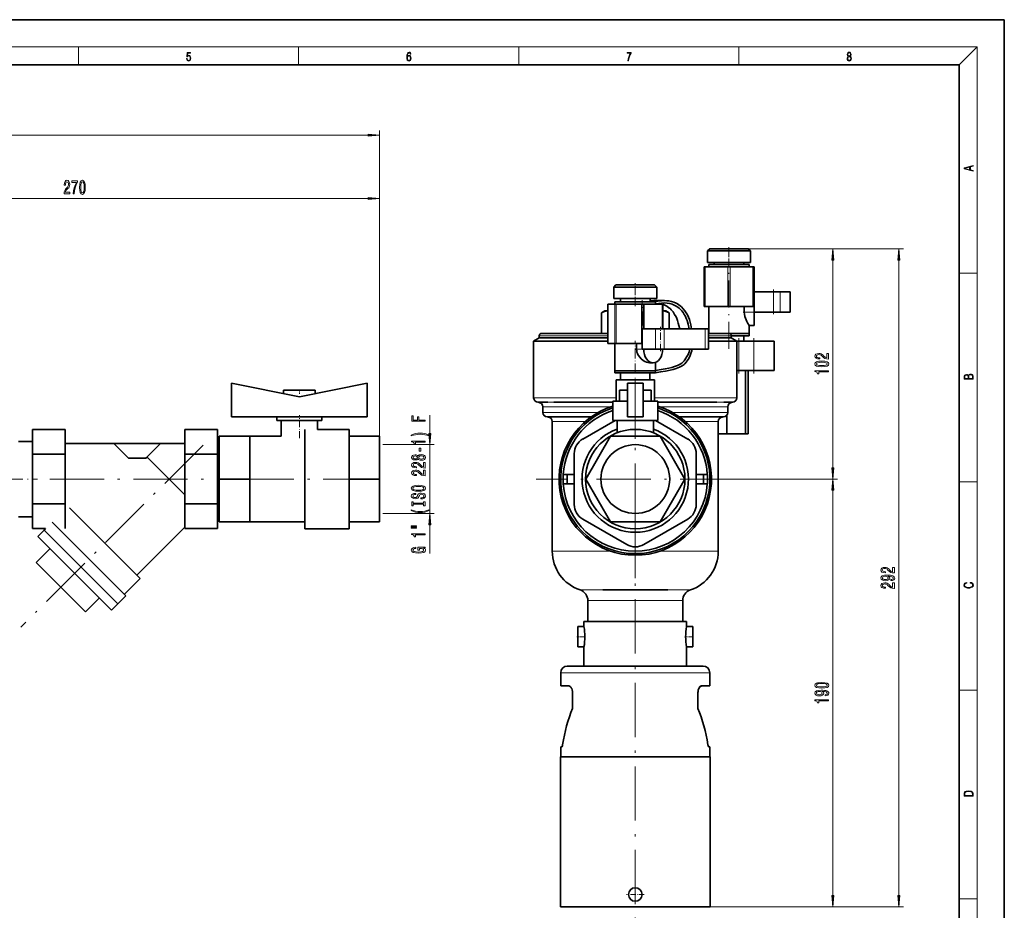
# Model space of a CAD drawing. Extents: x 0 to 420, y 0 to 297.
# Drawn here: x 202 to 420, y 100 to 297 of the extents above; entities that cross this region are included whole.
import ezdxf

# ---------------------------------------------------------------- set-up
doc = ezdxf.new("R2010")
doc.units = 0
doc.linetypes.add('DASHDOT', pattern=[18.5, 12, -3, 0.5, -3])

msp = doc.modelspace()

# ---------------------------------------------------------------- linework, layer by layer
at = {"color": 7, "lineweight": 35}
for p, q in [((210, 297), (0, 297)), ((420, 297), (210, 297)), ((420, 0), (420, 297)), ((410, 287), (20, 287)), ((410, 10), (410, 287)), ((354.77, 246.26), (354.29, 245.78)), ((359.04, 245.78), (354.29, 245.78)), ((354.29, 243.26), (354.29, 245.78)), ((354.77, 246.26), (359.04, 246.26)), ((359.04, 246.26), (363.31, 246.26)), ((363.79, 245.78), (359.04, 245.78)), ((363.31, 246.26), (363.79, 245.78)), ((363.79, 243.26), (363.79, 245.78)), ((353.54, 242.26), (353.54, 233.51)), ((353.54, 242.26), (353.79, 242.26)), ((353.79, 242.26), (358.8, 242.26)), ((354.29, 243.26), (359.04, 243.26)), ((354.54, 242.76), (354.54, 242.26)), ((354.54, 242.76), (363.54, 242.76)), ((363.54, 242.26), (354.54, 242.26)), ((355.76, 242.76), (355.76, 243.26)), ((358.8, 242.26), (359.28, 242.26)), ((359.04, 243.26), (363.79, 243.26)), ((359.28, 242.26), (364.29, 242.26)), ((362.31, 242.76), (362.31, 243.26)), ((363.54, 242.26), (363.54, 242.76)), ((364.29, 242.26), (364.53, 242.26)), ((364.53, 242.26), (364.64, 242.26)), ((364.53, 233.51), (364.53, 242.26)), ((364.64, 242.26), (364.64, 236.76)), ((334.02, 238.26), (333.54, 237.78)), ((334.02, 238.26), (333.54, 237.78)), ((338.29, 237.78), (333.54, 237.78)), ((333.54, 235.26), (333.54, 237.78)), ((334.02, 238.26), (338.29, 238.26)), ((338.29, 238.26), (342.56, 238.26)), ((343.04, 237.78), (338.29, 237.78)), ((342.56, 238.26), (343.04, 237.78)), ((342.56, 238.26), (343.04, 237.78)), ((343.04, 235.26), (343.04, 237.78)), ((343.04, 235.26), (343.04, 237.78)), ((364.64, 236.76), (364.64, 232.26)), ((364.64, 236.76), (368.91, 236.76)), ((368.91, 236.76), (370.38, 236.76)), ((370.38, 236.76), (372.53, 236.76)), ((372.53, 236.76), (372.56, 236.76)), ((372.56, 232.26), (372.56, 236.76)), ((332.21, 234.01), (332.23, 234.01)), ((332.21, 225.26), (332.21, 234.01)), ((332.23, 234.01), (333.73, 234.01)), ((333.54, 235.26), (338.29, 235.26)), ((333.73, 234.01), (334.07, 234.01)), ((333.79, 234.51), (341.47, 234.51)), ((333.79, 234.01), (333.79, 234.51)), ((341.47, 234.01), (333.79, 234.01)), ((334.07, 234.01), (339.65, 234.01)), ((335.01, 234.51), (335.01, 235.26)), ((338.29, 235.26), (343.04, 235.26)), ((339.65, 234.01), (340.07, 234.01)), ((340.07, 234.01), (340.15, 234.01)), ((340.07, 228.51), (340.07, 234.01)), ((340.15, 234.01), (340.15, 228.51)), ((340.15, 234.01), (344.35, 234.01)), ((341.47, 234.51), (342.79, 234.51)), ((342.79, 234.01), (341.47, 234.01)), ((341.56, 234.71), (341.56, 235.26)), ((341.56, 234.51), (341.56, 235.26)), ((344.79, 234.78), (342.67, 234.78)), ((342.79, 234.01), (342.79, 234.51)), ((342.79, 234.01), (342.79, 234.06)), ((344.35, 228.51), (344.35, 234.01)), ((344.36, 234.01), (344.37, 234.01)), ((344.37, 228.51), (344.37, 234.01)), ((353.79, 233.51), (353.54, 233.51)), ((358.8, 233.51), (353.79, 233.51)), ((354.54, 227.51), (354.54, 233.51)), ((359.28, 233.51), (358.8, 233.51)), ((364.29, 233.51), (359.28, 233.51)), ((362.41, 232.26), (362.41, 233.51)), ((364.53, 233.51), (364.29, 233.51)), ((331.54, 232.51), (330.79, 232.07)), ((330.81, 232.07), (330.79, 232.07)), ((330.79, 227.51), (330.79, 232.07)), ((330.81, 227.51), (330.81, 232.07)), ((332.21, 232.51), (331.54, 232.51)), ((345.04, 232.51), (344.37, 232.51)), ((345.04, 232.51), (345.79, 232.07)), ((345.77, 232.07), (345.77, 228.51)), ((345.79, 232.07), (345.77, 232.07)), ((345.79, 228.51), (345.79, 232.07)), ((368.91, 232.26), (364.64, 232.26)), ((364.64, 232.26), (364.64, 229.26)), ((370.38, 232.26), (368.91, 232.26)), ((372.53, 232.26), (370.38, 232.26)), ((372.56, 232.26), (372.53, 232.26)), ((363.54, 229.26), (364.64, 229.26)), ((363.54, 229.26), (363.54, 227.51)), ((317.04, 226.51), (317.04, 227.01)), ((317.54, 227.51), (318.94, 227.51)), ((320.32, 227.51), (318.94, 227.51)), ((320.32, 227.51), (327.91, 227.51)), ((327.91, 227.51), (320.32, 227.51)), ((332.21, 227.51), (327.91, 227.51)), ((339.78, 228.51), (339.78, 224.01)), ((339.78, 228.51), (342.8, 228.51)), ((342.8, 228.51), (344.69, 228.51)), ((344.69, 228.51), (353.8, 228.51)), ((353.8, 228.51), (354.47, 228.51)), ((354.47, 224.01), (354.47, 228.51)), ((356.26, 227.51), (354.47, 227.51)), ((354.47, 227.51), (356.26, 227.51)), ((354.54, 227.51), (358.97, 227.51)), ((358.97, 227.51), (354.54, 227.51)), ((357.54, 227.51), (356.26, 227.51)), ((357.54, 227.51), (359.04, 227.51)), ((359.04, 227.51), (363.54, 227.51)), ((363.54, 227.51), (359.04, 227.51)), ((359.54, 226.51), (359.54, 227.01)), ((363.54, 227.01), (359.54, 227.01)), ((362.29, 227.01), (362.29, 225.79)), ((363.54, 227.01), (363.54, 227.51)), ((317.04, 226.51), (315.79, 225.79)), ((332.21, 225.79), (315.79, 225.79)), ((315.79, 213.26), (315.79, 225.79)), ((317.04, 226.51), (332.21, 226.51)), ((332.21, 226.51), (317.04, 226.51)), ((332.23, 225.26), (332.21, 225.26)), ((333.73, 225.26), (332.23, 225.26)), ((334.07, 225.26), (333.73, 225.26)), ((333.79, 219.26), (333.79, 225.26)), ((339.65, 225.26), (334.07, 225.26)), ((338.57, 224.01), (338.57, 225.26)), ((339.78, 225.26), (339.65, 225.26)), ((354.47, 226.51), (359.54, 226.51)), ((359.54, 226.51), (354.47, 226.51)), ((360.79, 225.79), (354.47, 225.79)), ((359.54, 226.51), (360.79, 225.79)), ((360.79, 225.79), (361.19, 225.79)), ((360.79, 213.26), (360.79, 225.79)), ((361.19, 225.79), (364.54, 225.79)), ((364.54, 225.79), (369.04, 225.79)), ((369.04, 219.29), (369.04, 225.79)), ((342.8, 224.01), (339.78, 224.01)), ((344.69, 224.01), (342.8, 224.01)), ((353.8, 224.01), (344.69, 224.01)), ((354.47, 224.01), (353.8, 224.01)), ((341.47, 221.01), (342.25, 221.01)), ((342.79, 219.26), (342.79, 221.11)), ((333.79, 219.26), (341.47, 219.26)), ((333.79, 218.76), (333.79, 219.26)), ((341.47, 219.26), (333.79, 219.26)), ((341.47, 218.76), (333.79, 218.76)), ((335.04, 217.26), (335.04, 218.76)), ((341.47, 219.26), (342.79, 219.26)), ((342.79, 219.26), (341.47, 219.26)), ((342.79, 218.76), (341.47, 218.76)), ((341.54, 217.26), (341.54, 218.76)), ((342.79, 218.76), (342.79, 219.26)), ((361.19, 219.29), (360.79, 219.29)), ((364.54, 219.29), (361.19, 219.29)), ((362.71, 205.29), (362.71, 219.29)), ((363.29, 205.29), (363.29, 219.29)), ((369.04, 219.29), (364.54, 219.29)), ((263.91, 213.49), (248.91, 216.51)), ((248.91, 216.51), (248.91, 209.01)), ((278.91, 216.51), (263.91, 213.49)), ((278.91, 209.01), (278.91, 216.51)), ((334.04, 217.26), (338.29, 217.26)), ((334.04, 212.51), (334.04, 217.26)), ((336.54, 216.51), (340.04, 216.51)), ((336.54, 209.01), (336.54, 216.51)), ((336.54, 216.51), (340.04, 216.51)), ((338.29, 217.26), (342.54, 217.26)), ((340.04, 216.51), (340.04, 209.01)), ((342.54, 212.51), (342.54, 217.26)), ((260.41, 214.98), (260.41, 214.19)), ((260.41, 214.98), (267.41, 214.98)), ((267.41, 214.19), (267.41, 214.98)), ((334.79, 214.98), (336.54, 214.98)), ((334.79, 212.51), (334.79, 214.98)), ((340.04, 214.98), (341.79, 214.98)), ((341.79, 212.51), (341.79, 214.98)), ((318.91, 212.26), (316.79, 212.26)), ((316.79, 212.26), (316.85, 212.26)), ((316.85, 212.26), (318.91, 212.26)), ((320.22, 212.26), (328, 212.26)), ((333.29, 212.26), (328, 212.26)), ((332.59, 212.26), (333.29, 212.26)), ((336.54, 212.51), (333.29, 212.51)), ((333.29, 208.26), (333.29, 212.51)), ((343.29, 212.51), (340.04, 212.51)), ((343.29, 208.26), (343.29, 212.51)), ((348.58, 212.26), (343.29, 212.26)), ((343.29, 212.26), (344.02, 212.26)), ((348.58, 212.26), (356.36, 212.26)), ((359.79, 212.26), (357.91, 212.26)), ((357.91, 212.26), (359.73, 212.26)), ((359.73, 212.26), (359.79, 212.26)), ((317.79, 210.01), (317.79, 211.26)), ((358.55, 205.29), (358.55, 209.36)), ((358.79, 210.01), (358.79, 211.26)), ((248.91, 209.01), (278.91, 209.01)), ((258.91, 209.01), (258.91, 208.26)), ((268.91, 208.26), (258.91, 208.26)), ((259.91, 208.26), (259.91, 204.76)), ((267.91, 206.26), (267.91, 208.26)), ((268.91, 208.26), (268.91, 209.01)), ((318.79, 209.01), (328.51, 209.01)), ((319.91, 179.26), (319.91, 208.01)), ((333.81, 208.26), (326.66, 204.13)), ((338.29, 208.26), (333.29, 208.26)), ((334.29, 205.5), (334.29, 208.26)), ((340.04, 209.01), (336.54, 209.01)), ((343.29, 208.26), (338.29, 208.26)), ((342.29, 205.5), (342.29, 208.26)), ((349.91, 204.13), (342.77, 208.26)), ((348.07, 209.01), (357.79, 209.01)), ((356.66, 179.26), (356.66, 208.01)), ((212.04, 206.23), (204.79, 206.23)), ((204.79, 200.74), (204.79, 206.23)), ((212.04, 206.23), (212.04, 200.74)), ((245.79, 206.23), (238.54, 206.23)), ((238.54, 200.74), (238.54, 206.23)), ((245.79, 206.23), (245.79, 200.74)), ((265.14, 184.26), (265.14, 206.26)), ((274.91, 206.26), (267.91, 206.26)), ((274.91, 184.26), (274.91, 206.26)), ((358.55, 205.29), (356.66, 205.29)), ((362.71, 205.29), (358.55, 205.29)), ((363.29, 205.29), (362.71, 205.29)), ((204.79, 203.61), (201.71, 203.61)), ((238.54, 203.13), (212.04, 203.13)), ((222.81, 203.13), (212.04, 203.13)), ((226.06, 199.88), (222.81, 203.13)), ((233.19, 203.13), (229.94, 199.88)), ((238.54, 203.13), (233.19, 203.13)), ((245.79, 187.38), (245.79, 203.13)), ((245.79, 202.88), (245.79, 187.63)), ((252.91, 204.76), (246.16, 204.76)), ((246.16, 195.26), (246.16, 204.76)), ((252.91, 204.76), (252.91, 195.26)), ((259.91, 204.76), (252.91, 204.76)), ((252.91, 185.76), (252.91, 204.76)), ((281.66, 204.76), (274.91, 204.76)), ((274.91, 195.26), (274.91, 204.76)), ((281.66, 204.76), (281.66, 195.26)), ((332.8, 204.76), (327.32, 195.26)), ((343.77, 204.76), (332.8, 204.76)), ((349.26, 195.26), (343.77, 204.76)), ((212.04, 200.74), (204.79, 200.74)), ((204.79, 189.77), (204.79, 200.74)), ((212.04, 200.74), (212.04, 189.77)), ((245.79, 200.74), (238.54, 200.74)), ((238.54, 189.77), (238.54, 200.74)), ((245.79, 200.74), (245.79, 189.77)), ((324.79, 200.89), (324.79, 189.63)), ((351.79, 189.63), (351.79, 200.89)), ((226.06, 199.88), (225.79, 200.15)), ((229.94, 199.88), (226.06, 199.88)), ((229.94, 199.88), (226.06, 199.88)), ((230.18, 200.12), (229.94, 199.88)), ((238.54, 191.76), (230.18, 200.12)), ((322.31, 196.28), (322.31, 194.23)), ((322.31, 196.28), (323.21, 196.28)), ((323.21, 196.28), (323.21, 194.23)), ((323.21, 196.28), (324.79, 196.28)), ((351.79, 196.28), (353.36, 196.28)), ((353.36, 196.28), (354.26, 196.28)), ((353.36, 194.23), (353.36, 196.28)), ((354.26, 196.28), (354.26, 194.23)), ((252.91, 195.26), (246.16, 195.26)), ((246.16, 185.76), (246.16, 195.26)), ((252.91, 195.26), (252.91, 185.76)), ((281.66, 195.26), (274.91, 195.26)), ((274.91, 185.76), (274.91, 195.26)), ((281.66, 195.26), (281.66, 185.76)), ((323.21, 194.23), (322.31, 194.23)), ((324.79, 194.23), (323.21, 194.23)), ((327.32, 195.26), (332.8, 185.76)), ((343.77, 185.76), (349.26, 195.26)), ((353.36, 194.23), (351.79, 194.23)), ((354.26, 194.23), (353.36, 194.23)), ((212.04, 189.77), (204.79, 189.77)), ((204.79, 184.29), (204.79, 189.77)), ((212.04, 189.77), (212.04, 184.29)), ((245.79, 189.77), (238.54, 189.77)), ((238.54, 184.29), (238.54, 189.77)), ((245.79, 189.77), (245.79, 184.29)), ((228.67, 173.27), (213.05, 188.89)), ((201.71, 186.91), (204.79, 186.91)), ((225.49, 169.38), (209.16, 185.71)), ((252.91, 185.76), (246.16, 185.76)), ((252.91, 185.76), (265.14, 185.76)), ((281.66, 185.76), (274.91, 185.76)), ((326.66, 186.38), (336.41, 180.75)), ((332.8, 185.76), (343.77, 185.76)), ((340.16, 180.75), (349.91, 186.38)), ((204.79, 184.29), (207.73, 184.29)), ((207.39, 183.94), (205.98, 182.53)), ((207.73, 184.29), (207.39, 183.94)), ((207.39, 183.94), (223.72, 167.61)), ((207.39, 183.94), (223.72, 167.61)), ((227.93, 174.01), (238.54, 184.61)), ((238.54, 184.29), (245.79, 184.29)), ((265.14, 184.26), (274.91, 184.26)), ((222.31, 166.19), (205.98, 182.53)), ((208.66, 179.84), (205.62, 176.8)), ((216.58, 165.84), (205.62, 176.8)), ((225.14, 169.73), (228.67, 173.27)), ((216.58, 165.84), (219.62, 168.88)), ((223.72, 167.61), (225.49, 169.38)), ((327.79, 163.71), (327.79, 168.34)), ((348.79, 163.71), (348.79, 168.34)), ((222.31, 166.19), (223.72, 167.61)), ((349.66, 163.71), (326.91, 163.71)), ((326.91, 163.71), (326.91, 162.58)), ((338.29, 163.71), (327.79, 163.71)), ((348.79, 163.71), (338.29, 163.71)), ((349.66, 162.58), (349.66, 163.71)), ((325.54, 160.33), (325.54, 162.58)), ((325.54, 162.58), (326.91, 162.58)), ((349.66, 162.58), (351.04, 162.58)), ((351.04, 162.58), (351.04, 160.33)), ((325.54, 158.08), (325.54, 160.33)), ((351.04, 160.33), (351.04, 158.08)), ((325.54, 158.08), (326.91, 158.08)), ((326.91, 158.08), (326.91, 153.86)), ((349.66, 153.86), (349.66, 158.08)), ((349.66, 158.08), (351.04, 158.08)), ((326.15, 153.86), (323.24, 153.86)), ((323.28, 153.86), (323.24, 153.86)), ((323.29, 153.86), (323.28, 153.86)), ((326.15, 153.86), (326.91, 153.86)), ((333.68, 153.86), (326.15, 153.86)), ((333.68, 153.86), (337.27, 153.86)), ((339.31, 153.86), (337.27, 153.86)), ((339.31, 153.86), (342.91, 153.86)), ((350.43, 153.86), (342.91, 153.86)), ((349.66, 153.86), (350.43, 153.86)), ((350.43, 153.86), (353.35, 153.86)), ((321.79, 152.36), (321.79, 149.46)), ((354.79, 149.46), (354.79, 152.36)), ((321.79, 149.46), (323.55, 149.46)), ((353.02, 149.46), (354.79, 149.46)), ((324.41, 147.96), (324.41, 144.46)), ((352.17, 144.46), (352.17, 147.96)), ((352.17, 147.96), (352.17, 144.46)), ((322.04, 135.96), (321.79, 135.96)), ((321.79, 135.96), (321.79, 133.76)), ((354.79, 135.96), (354.54, 135.96)), ((354.79, 133.76), (354.79, 135.96)), ((338.29, 133.71), (321.74, 133.71)), ((321.74, 133.71), (321.74, 100.51)), ((321.79, 133.76), (354.79, 133.76)), ((322.54, 133.76), (322.54, 133.71)), ((354.84, 133.71), (338.29, 133.71)), ((354.04, 133.71), (354.04, 133.76)), ((354.84, 133.71), (354.84, 100.51)), ((321.74, 100.51), (338.29, 100.51)), ((338.29, 100.51), (354.84, 100.51))]:
    msp.add_line(p, q, dxfattribs=at)
at = {"color": 7, "lineweight": 13}
for p, q in [((16, 291), (414, 291)), ((215, 287), (215, 291)), ((263.75, 287), (263.75, 291)), ((312.5, 287), (312.5, 291)), ((361.25, 287), (361.25, 291)), ((410, 287), (414, 291)), ((414, 6), (414, 291)), ((46.65, 271.44), (279.17, 271.44)), ((281.66, 204.76), (281.66, 272.44)), ((149.15, 257.41), (279.17, 257.41)), ((281.66, 204.76), (281.66, 258.41)), ((363.31, 246.26), (383.05, 246.26)), ((363.31, 246.26), (397.65, 246.26)), ((353.79, 233.51), (353.79, 242.26)), ((358.8, 233.51), (358.8, 242.26)), ((359.28, 233.51), (359.28, 242.26)), ((364.29, 233.51), (364.29, 242.26)), ((382.05, 197.75), (382.05, 243.77)), ((396.65, 103), (396.65, 243.77)), ((410, 240.83), (414, 240.83)), ((368.91, 232.26), (368.91, 236.76)), ((370.38, 232.26), (370.38, 236.76)), ((372.53, 232.26), (372.53, 236.76)), ((332.23, 225.26), (332.23, 234.01)), ((333.73, 225.26), (333.73, 234.01)), ((334.07, 225.26), (334.07, 234.01)), ((339.65, 225.26), (339.65, 234.01)), ((362.41, 232.26), (364.64, 232.26)), ((332.21, 227.01), (317.04, 227.01)), ((342.8, 224.01), (342.8, 228.51)), ((344.69, 224.01), (344.69, 228.51)), ((353.8, 224.01), (353.8, 228.51)), ((359.54, 227.01), (354.47, 227.01)), ((361.19, 219.29), (361.19, 225.79)), ((364.54, 219.29), (364.54, 225.79)), ((338.57, 224.01), (340.15, 224.01)), ((334.04, 213.26), (315.79, 213.26)), ((320.22, 212.26), (318.91, 212.26)), ((360.79, 213.26), (342.54, 213.26)), ((357.91, 212.26), (356.36, 212.26)), ((292.78, 205.37), (292.78, 209.4)), ((332.93, 211.26), (317.79, 211.26)), ((330.09, 210.01), (317.79, 210.01)), ((358.79, 211.26), (343.65, 211.26)), ((358.79, 210.01), (346.49, 210.01)), ((327.24, 208.01), (319.91, 208.01)), ((356.66, 208.01), (349.34, 208.01)), ((282.43, 202.88), (293.78, 202.88)), ((292.78, 187.63), (292.78, 202.88)), ((360.23, 195.26), (383.05, 195.26)), ((360.23, 195.26), (383.05, 195.26)), ((410, 194.67), (414, 194.67)), ((382.05, 103), (382.05, 192.77)), ((282.43, 187.63), (293.78, 187.63)), ((292.78, 178.74), (292.78, 185.14)), ((332.93, 179.26), (319.91, 179.26)), ((356.66, 179.26), (343.65, 179.26)), ((350.5, 170.72), (345.47, 170.72)), ((338.29, 168.34), (327.79, 168.34)), ((348.79, 168.34), (338.29, 168.34)), ((354.79, 152.36), (321.79, 152.36)), ((410, 148.5), (414, 148.5)), ((354.84, 100.51), (383.05, 100.51)), ((354.84, 100.51), (397.65, 100.51)), ((410, 102.33), (414, 102.33))]:
    msp.add_line(p, q, dxfattribs=at)
at = {"color": 7, "linetype": 'DASHDOT', "lineweight": 13, "ltscale": 0.105}
msp.add_line((359.04, 242.41), (359.04, 246.61), dxfattribs=at)
at = {"color": 7, "linetype": 'DASHDOT', "lineweight": 13, "ltscale": 0.494151}
msp.add_line((359.04, 224.14), (359.04, 243.9), dxfattribs=at)
at = {"color": 7, "linetype": 'DASHDOT', "lineweight": 13, "ltscale": 0.127499}
msp.add_line((338.29, 233.58), (338.29, 238.68), dxfattribs=at)
at = {"color": 7, "linetype": 'DASHDOT', "lineweight": 13, "ltscale": 0.135}
for p, q in [((368.91, 231.81), (368.91, 237.21)), ((343.86, 223.56), (343.86, 228.96))]:
    msp.add_line(p, q, dxfattribs=at)
at = {"color": 7, "linetype": 'DASHDOT', "lineweight": 13, "ltscale": 0.2625}
msp.add_line((339.78, 224.38), (339.78, 234.88), dxfattribs=at)
at = {"color": 7, "linetype": 'DASHDOT', "lineweight": 13, "ltscale": 0.067838}
msp.add_line((362.16, 232.26), (364.87, 232.26), dxfattribs=at)
at = {"color": 7, "linetype": 'DASHDOT', "lineweight": 13, "ltscale": 0.18}
msp.add_line((338.29, 218.66), (338.29, 225.86), dxfattribs=at)
at = {"color": 7, "linetype": 'DASHDOT', "lineweight": 13, "ltscale": 0.195007}
msp.add_line((361.19, 226.44), (361.19, 218.63), dxfattribs=at)
at = {"color": 7, "linetype": 'DASHDOT', "lineweight": 13, "ltscale": 0.195}
msp.add_line((364.54, 218.64), (364.54, 226.44), dxfattribs=at)
at = {"color": 7, "linetype": 'DASHDOT', "lineweight": 13, "ltscale": 0.397591}
msp.add_line((338.29, 204.18), (338.29, 220.08), dxfattribs=at)
at = {"color": 7, "linetype": 'DASHDOT', "lineweight": 13}
for p, q in [((338.29, 217.19), (338.29, 173.32)), ((242.58, 202.8), (202.26, 162.48)), ((208.66, 195.26), (249.16, 195.26)), ((250.71, 195.26), (277.11, 195.26)), ((360.23, 195.26), (316.35, 195.26)), ((338.29, 187.13), (338.29, 92.63))]:
    msp.add_line(p, q, dxfattribs=at)
at = {"color": 7, "linetype": 'DASHDOT', "lineweight": 13, "ltscale": 0.023588}
msp.add_line((263.91, 214.11), (263.91, 215.06), dxfattribs=at)
at = {"color": 7, "linetype": 'DASHDOT', "lineweight": 13, "ltscale": 0.1275}
msp.add_line((263.91, 204.33), (263.91, 209.43), dxfattribs=at)
at = {"color": 7, "linetype": 'DASHDOT', "lineweight": 13, "ltscale": 0.345367}
msp.add_line((192.12, 195.26), (205.94, 195.26), dxfattribs=at)
at = {"color": 7, "linetype": 'DASHDOT', "lineweight": 13, "ltscale": 0.048005}
for p, q in [((325.38, 160.33), (327.3, 160.33)), ((349.28, 160.33), (351.2, 160.33))]:
    msp.add_line(p, q, dxfattribs=at)
at = {"color": 7, "linetype": 'DASHDOT', "lineweight": 13, "ltscale": 0.0975}
msp.add_line((338.29, 105.21), (338.29, 101.31), dxfattribs=at)
at = {"color": 7, "linetype": 'DASHDOT', "lineweight": 13, "ltscale": 0.097501}
msp.add_line((340.24, 103.26), (336.34, 103.26), dxfattribs=at)
at = {"color": 7, "lineweight": 13}
for points in [[(238.93, 288.38), (238.97, 288.14), (239.07, 287.97), (239.21, 287.86), (239.4, 287.82), (239.59, 287.87), (239.74, 287.99), (239.84, 288.19), (239.87, 288.47), (239.84, 288.73), (239.74, 288.93), (239.6, 289.06), (239.41, 289.11), (239.24, 289.08), (239.12, 288.98), (239.19, 289.62), (239.8, 289.62), (239.8, 289.76), (239.09, 289.76), (238.98, 288.77), (239.09, 288.77), (239.21, 288.91), (239.39, 288.96), (239.53, 288.93), (239.64, 288.83), (239.7, 288.67), (239.73, 288.46), (239.7, 288.25), (239.64, 288.1), (239.53, 288), (239.4, 287.97), (239.26, 287.99), (239.16, 288.08), (239.09, 288.21), (239.07, 288.38)], [(287.83, 288.81), (287.86, 289.18), (287.93, 289.45), (288.05, 289.62), (288.21, 289.67), (288.32, 289.65), (288.4, 289.58), (288.46, 289.47), (288.49, 289.33), (288.62, 289.33), (288.58, 289.53), (288.5, 289.69), (288.37, 289.79), (288.22, 289.82), (287.99, 289.75), (287.9, 289.66), (287.82, 289.54), (287.72, 289.2), (287.69, 288.98), (287.69, 288.73), (287.72, 288.33), (287.81, 288.05), (287.97, 287.87), (288.19, 287.82), (288.37, 287.87), (288.51, 287.99), (288.6, 288.19), (288.64, 288.46), (288.61, 288.73), (288.52, 288.93), (288.38, 289.06), (288.2, 289.1), (288.08, 289.08), (287.97, 289.03), (287.89, 288.93)], [(287.86, 288.48), (287.88, 288.67), (287.95, 288.82), (288.05, 288.92), (288.18, 288.96), (288.31, 288.92), (288.41, 288.82), (288.47, 288.66), (288.5, 288.45), (288.47, 288.24), (288.41, 288.09), (288.31, 288), (288.18, 287.97), (288.04, 288), (287.94, 288.1), (287.88, 288.26)], [(336.67, 287.87), (336.81, 287.87), (336.89, 288.35), (337.01, 288.79), (337.17, 289.2), (337.38, 289.59), (337.38, 289.76), (336.48, 289.76), (336.48, 289.6), (337.24, 289.6), (337.03, 289.21), (336.87, 288.79), (336.74, 288.35)], [(385.44, 288.9), (385.33, 288.82), (385.25, 288.71), (385.2, 288.57), (385.19, 288.41), (385.22, 288.16), (385.31, 287.98), (385.46, 287.86), (385.66, 287.82), (385.85, 287.86), (386, 287.98), (386.1, 288.16), (386.13, 288.41), (386.11, 288.57), (386.06, 288.71), (385.98, 288.82), (385.88, 288.9), (386.02, 289.08), (386.07, 289.32), (386.05, 289.52), (385.96, 289.68), (385.83, 289.78), (385.66, 289.82), (385.48, 289.78), (385.35, 289.68), (385.27, 289.52), (385.24, 289.32), (385.29, 289.08)], [(385.33, 288.4), (385.35, 288.58), (385.41, 288.71), (385.52, 288.79), (385.66, 288.82), (385.8, 288.79), (385.9, 288.71), (385.96, 288.58), (385.99, 288.41), (385.96, 288.23), (385.9, 288.09), (385.79, 288), (385.66, 287.97), (385.52, 288), (385.42, 288.09), (385.35, 288.23)], [(385.38, 289.31), (385.4, 289.46), (385.45, 289.57), (385.54, 289.64), (385.66, 289.67), (385.77, 289.64), (385.86, 289.57), (385.91, 289.46), (385.93, 289.31), (385.91, 289.17), (385.86, 289.06), (385.77, 288.99), (385.66, 288.97), (385.54, 288.99), (385.45, 289.06), (385.4, 289.17)], [(279.17, 271.22), (281.66, 271.44), (279.17, 271.66)], [(413.09, 263.42), (413.09, 263.57), (412.48, 263.74), (412.48, 264.41), (413.09, 264.58), (413.09, 264.73), (411.09, 264.16), (411.09, 263.99)], [(412.32, 263.78), (411.29, 264.07), (412.32, 264.37)], [(211.82, 258.41), (213.06, 258.41), (213.06, 258.78), (212.08, 258.78), (212.13, 258.98), (212.23, 259.15), (212.51, 259.46), (212.67, 259.59), (212.84, 259.77), (212.96, 259.99), (213.03, 260.24), (213.06, 260.53), (213.01, 260.9), (212.89, 261.18), (212.7, 261.36), (212.46, 261.43), (212.21, 261.35), (212.02, 261.15), (211.9, 260.83), (211.86, 260.4), (211.86, 260.34), (212.1, 260.34), (212.1, 260.37), (212.12, 260.67), (212.19, 260.88), (212.3, 261.02), (212.45, 261.07), (212.6, 261.03), (212.71, 260.92), (212.78, 260.75), (212.81, 260.54), (212.79, 260.34), (212.74, 260.17), (212.66, 260.02), (212.54, 259.89), (212.39, 259.76), (212.14, 259.49), (211.96, 259.2), (211.85, 258.86), (211.82, 258.42)], [(213.8, 258.41), (214.06, 258.41), (214.15, 259.12), (214.3, 259.79), (214.51, 260.4), (214.79, 260.98), (214.79, 261.34), (213.56, 261.34), (213.56, 260.95), (214.54, 260.95), (214.26, 260.36), (214.04, 259.76), (213.89, 259.11)], [(215.25, 259.87), (215.29, 259.19), (215.41, 258.71), (215.6, 258.42), (215.87, 258.32), (216.14, 258.42), (216.34, 258.71), (216.46, 259.19), (216.5, 259.87), (216.46, 260.55), (216.41, 260.81), (216.34, 261.03), (216.14, 261.33), (215.87, 261.43), (215.6, 261.33), (215.41, 261.03), (215.29, 260.55)], [(215.5, 259.87), (215.52, 260.39), (215.58, 260.77), (215.7, 260.99), (215.87, 261.07), (216.05, 260.99), (216.16, 260.77), (216.23, 260.39), (216.25, 259.87), (216.23, 259.34), (216.16, 258.97), (216.05, 258.75), (215.87, 258.67), (215.7, 258.75), (215.58, 258.97), (215.52, 259.34)], [(279.17, 257.19), (281.66, 257.41), (279.17, 257.62)], [(382.27, 243.77), (382.05, 246.26), (381.84, 243.77)], [(396.87, 243.77), (396.65, 246.26), (396.44, 243.77)], [(381.05, 221.84), (381.05, 223.07), (380.68, 223.07), (380.68, 222.09), (380.48, 222.15), (380.31, 222.24), (380, 222.53), (379.87, 222.68), (379.69, 222.85), (379.47, 222.98), (379.22, 223.05), (378.93, 223.07), (378.56, 223.03), (378.28, 222.91), (378.1, 222.72), (378.03, 222.48), (378.11, 222.23), (378.31, 222.04), (378.63, 221.92), (379.06, 221.88), (379.12, 221.88), (379.12, 222.11), (379.09, 222.11), (378.79, 222.14), (378.58, 222.21), (378.44, 222.32), (378.39, 222.47), (378.43, 222.62), (378.54, 222.73), (378.71, 222.8), (378.92, 222.83), (379.12, 222.81), (379.29, 222.76), (379.44, 222.68), (379.57, 222.56), (379.71, 222.41), (379.97, 222.15), (380.26, 221.98), (380.6, 221.87), (381.04, 221.84)], [(379.59, 220.13), (380.27, 220.17), (380.75, 220.29), (381.05, 220.49), (381.14, 220.76), (381.05, 221.02), (380.75, 221.22), (380.27, 221.34), (379.59, 221.38), (378.91, 221.34), (378.65, 221.29), (378.43, 221.22), (378.13, 221.02), (378.03, 220.76), (378.13, 220.49), (378.43, 220.29), (378.91, 220.17)], [(379.59, 220.38), (379.07, 220.4), (378.69, 220.47), (378.47, 220.58), (378.39, 220.76), (378.47, 220.93), (378.69, 221.04), (379.07, 221.11), (379.59, 221.13), (380.12, 221.11), (380.49, 221.04), (380.71, 220.93), (380.79, 220.76), (380.71, 220.58), (380.49, 220.47), (380.12, 220.4)], [(381.05, 219), (381.05, 219.23), (378.03, 219.23), (378.03, 219.06), (378.3, 219.01), (378.47, 218.92), (378.58, 218.78), (378.61, 218.58), (378.92, 218.58), (378.92, 219)], [(413.09, 217.41), (413.09, 217.82), (413.09, 218.09), (413.05, 218.26), (412.97, 218.35), (412.86, 218.43), (412.72, 218.47), (412.55, 218.49), (412.37, 218.47), (412.21, 218.41), (412.1, 218.32), (412.04, 218.2), (411.97, 218.29), (411.87, 218.36), (411.75, 218.41), (411.6, 218.42), (411.35, 218.37), (411.17, 218.24), (411.11, 218.09), (411.09, 217.9), (411.09, 217.41)], [(411.26, 217.88), (411.27, 218.06), (411.33, 218.18), (411.44, 218.26), (411.62, 218.28), (411.8, 218.25), (411.9, 218.18), (411.96, 218.05), (411.97, 217.87), (411.97, 217.55), (411.26, 217.55)], [(412.93, 217.55), (412.14, 217.55), (412.14, 217.96), (412.17, 218.13), (412.24, 218.25), (412.37, 218.32), (412.54, 218.35), (412.73, 218.32), (412.85, 218.25), (412.91, 218.13), (412.93, 217.95)], [(291.78, 208.08), (291.78, 208.32), (290.4, 208.32), (290.4, 209.08), (290.04, 209.08), (290.04, 208.32), (289.14, 208.32), (289.14, 209.26), (288.78, 209.26), (288.78, 208.08)], [(292.61, 205), (292.14, 205.19), (291.66, 205.32), (291.18, 205.4), (290.66, 205.43), (290.14, 205.4), (289.65, 205.32), (289.18, 205.19), (288.7, 205), (288.7, 204.84), (289.16, 204.99), (289.65, 205.09), (290.15, 205.15), (290.66, 205.18), (291.17, 205.15), (291.67, 205.09), (292.15, 204.98), (292.61, 204.84)], [(292.56, 205.37), (292.78, 202.88), (292.99, 205.37)], [(291.78, 203.43), (291.78, 203.67), (288.76, 203.67), (288.76, 203.49), (289.02, 203.45), (289.2, 203.35), (289.3, 203.21), (289.33, 203.01), (289.64, 203.01), (289.64, 203.43)], [(290.16, 199.74), (290.28, 199.6), (290.45, 199.51), (290.66, 199.46), (290.92, 199.44), (291.3, 199.48), (291.6, 199.6), (291.79, 199.79), (291.86, 200.06), (291.79, 200.32), (291.6, 200.51), (291.3, 200.63), (290.92, 200.68), (290.66, 200.66), (290.45, 200.6), (290.28, 200.51), (290.16, 200.38), (290.06, 200.48), (289.91, 200.56), (289.74, 200.6), (289.53, 200.62), (289.22, 200.57), (288.98, 200.46), (288.82, 200.29), (288.76, 200.06), (288.82, 199.82), (288.98, 199.65), (289.22, 199.54), (289.53, 199.5), (289.74, 199.51), (289.91, 199.55)], [(290.79, 201.46), (290.79, 202.08), (290.45, 202.08), (290.45, 201.46)], [(291.78, 197.71), (291.78, 198.95), (291.4, 198.95), (291.4, 197.97), (291.2, 198.03), (291.03, 198.12), (290.73, 198.41), (290.6, 198.56), (290.41, 198.73), (290.19, 198.85), (289.94, 198.92), (289.65, 198.95), (289.29, 198.91), (289, 198.78), (288.82, 198.6), (288.76, 198.36), (288.83, 198.11), (289.03, 197.92), (289.36, 197.8), (289.78, 197.75), (289.84, 197.75), (289.84, 197.99), (289.81, 197.99), (289.52, 198.01), (289.3, 198.08), (289.16, 198.2), (289.11, 198.34), (289.16, 198.49), (289.27, 198.61), (289.43, 198.68), (289.65, 198.7), (289.84, 198.69), (290.01, 198.64), (290.16, 198.55), (290.29, 198.44), (290.43, 198.29), (290.7, 198.03), (290.98, 197.85), (291.33, 197.75), (291.76, 197.71)], [(289.56, 199.74), (289.37, 199.76), (289.23, 199.83), (289.14, 199.93), (289.1, 200.06), (289.14, 200.19), (289.23, 200.29), (289.37, 200.35), (289.56, 200.37), (289.76, 200.35), (289.91, 200.29), (290.01, 200.19), (290.04, 200.06), (290, 199.93), (289.91, 199.83), (289.76, 199.76)], [(290.91, 199.69), (290.68, 199.71), (290.51, 199.79), (290.39, 199.9), (290.35, 200.06), (290.39, 200.21), (290.51, 200.33), (290.68, 200.4), (290.91, 200.43), (291.15, 200.4), (291.34, 200.33), (291.46, 200.21), (291.5, 200.06), (291.46, 199.9), (291.34, 199.79), (291.15, 199.71)], [(291.78, 196), (291.78, 197.24), (291.4, 197.24), (291.4, 196.26), (291.2, 196.32), (291.03, 196.41), (290.73, 196.7), (290.6, 196.85), (290.41, 197.02), (290.19, 197.14), (289.94, 197.21), (289.65, 197.24), (289.29, 197.19), (289, 197.07), (288.82, 196.89), (288.76, 196.65), (288.83, 196.4), (289.03, 196.21), (289.36, 196.08), (289.78, 196.04), (289.84, 196.04), (289.84, 196.28), (289.81, 196.28), (289.52, 196.3), (289.3, 196.37), (289.16, 196.48), (289.11, 196.63), (289.16, 196.78), (289.27, 196.89), (289.43, 196.97), (289.65, 196.99), (289.84, 196.97), (290.01, 196.93), (290.16, 196.84), (290.29, 196.73), (290.43, 196.58), (290.7, 196.32), (290.98, 196.14), (291.33, 196.04), (291.76, 196)], [(381.84, 197.75), (382.05, 195.26), (382.27, 197.75)], [(382.27, 192.77), (382.05, 195.26), (381.84, 192.77)], [(290.28, 192.55), (290.95, 192.59), (291.45, 192.73), (291.76, 192.94), (291.86, 193.21), (291.76, 193.48), (291.45, 193.7), (290.95, 193.83), (290.28, 193.88), (289.61, 193.83), (289.33, 193.77), (289.11, 193.7), (288.8, 193.48), (288.72, 193.35), (288.69, 193.21), (288.8, 192.93), (289.11, 192.72), (289.6, 192.59)], [(290.79, 191.09), (290.79, 190.85), (291.24, 190.91), (291.58, 191.04), (291.79, 191.24), (291.86, 191.51), (291.79, 191.77), (291.6, 191.97), (291.3, 192.1), (290.91, 192.15), (290.55, 192.11), (290.32, 192), (290.17, 191.82), (290.06, 191.59), (289.98, 191.38), (289.88, 191.25), (289.74, 191.18), (289.53, 191.15), (289.33, 191.18), (289.19, 191.24), (289.09, 191.35), (289.05, 191.49), (289.1, 191.64), (289.21, 191.75), (289.41, 191.82), (289.67, 191.86), (289.67, 192.1), (289.66, 192.1), (289.26, 192.06), (288.95, 191.93), (288.76, 191.74), (288.7, 191.48), (288.76, 191.25), (288.95, 191.07), (289.23, 190.95), (289.59, 190.91), (289.91, 190.94), (290.13, 191.04), (290.28, 191.2), (290.39, 191.41), (290.49, 191.62), (290.59, 191.78), (290.73, 191.87), (290.95, 191.91), (291.18, 191.88), (291.35, 191.8), (291.46, 191.67), (291.5, 191.52), (291.45, 191.34), (291.31, 191.2), (291.09, 191.12)], [(290.28, 192.79), (289.75, 192.82), (289.37, 192.91), (289.14, 193.04), (289.05, 193.21), (289.14, 193.38), (289.37, 193.51), (289.76, 193.6), (290.28, 193.63), (290.8, 193.6), (291.18, 193.51), (291.42, 193.38), (291.5, 193.21), (291.42, 193.04), (291.18, 192.91), (290.8, 192.82)], [(291.41, 189.67), (291.41, 189.34), (291.78, 189.34), (291.78, 190.24), (291.41, 190.24), (291.41, 189.91), (289.14, 189.91), (289.14, 190.24), (288.78, 190.24), (288.78, 189.34), (289.14, 189.34), (289.14, 189.67)], [(292.61, 188.27), (292.61, 188.43), (292.15, 188.28), (291.67, 188.18), (291.17, 188.11), (290.66, 188.09), (290.15, 188.11), (289.65, 188.18), (289.16, 188.28), (288.7, 188.43), (288.7, 188.27), (289.18, 188.08), (289.65, 187.95), (290.14, 187.87), (290.66, 187.84), (291.18, 187.87), (291.66, 187.95), (292.14, 188.08)], [(292.99, 185.14), (292.78, 187.63), (292.56, 185.14)], [(288.67, 184.76), (289.84, 184.76), (289.84, 184.93), (288.67, 184.93)], [(288.67, 184.38), (289.84, 184.38), (289.84, 184.56), (288.67, 184.56)], [(291.78, 182.9), (291.78, 183.13), (288.76, 183.13), (288.76, 182.96), (289.02, 182.91), (289.2, 182.82), (289.3, 182.67), (289.33, 182.48), (289.64, 182.48), (289.64, 182.9)], [(291.37, 180), (291.78, 180.04), (291.78, 180.17), (290.16, 180.17), (290.16, 179.51), (290.52, 179.51), (290.52, 179.92), (290.55, 179.92), (290.95, 179.89), (291.24, 179.8), (291.43, 179.68), (291.49, 179.52), (291.41, 179.34), (291.18, 179.2), (290.79, 179.12), (290.26, 179.09), (289.74, 179.11), (289.36, 179.2), (289.12, 179.34), (289.04, 179.53), (289.08, 179.66), (289.2, 179.77), (289.41, 179.85), (289.68, 179.89), (289.68, 180.15), (289.27, 180.08), (288.95, 179.95), (288.76, 179.77), (288.69, 179.55), (288.8, 179.25), (289.12, 179.03), (289.62, 178.89), (290.28, 178.84), (290.94, 178.89), (291.44, 179.03), (291.76, 179.24), (291.86, 179.5), (291.82, 179.65), (291.74, 179.78), (291.59, 179.9)], [(395.65, 174.46), (395.65, 175.7), (395.28, 175.7), (395.28, 174.72), (395.08, 174.77), (394.91, 174.87), (394.6, 175.16), (394.47, 175.31), (394.29, 175.48), (394.07, 175.6), (393.82, 175.67), (393.53, 175.7), (393.16, 175.65), (392.88, 175.53), (392.7, 175.34), (392.63, 175.1), (392.71, 174.85), (392.91, 174.67), (393.23, 174.54), (393.66, 174.5), (393.72, 174.5), (393.72, 174.74), (393.69, 174.74), (393.39, 174.76), (393.18, 174.83), (393.04, 174.94), (392.99, 175.09), (393.03, 175.24), (393.14, 175.35), (393.31, 175.43), (393.52, 175.45), (393.72, 175.43), (393.89, 175.38), (394.04, 175.3), (394.17, 175.19), (394.3, 175.03), (394.57, 174.78), (394.86, 174.6), (395.2, 174.49), (395.64, 174.46)], [(394.91, 172.76), (395.25, 172.8), (395.51, 172.91), (395.68, 173.09), (395.74, 173.32), (395.71, 173.47), (395.63, 173.61), (395.5, 173.73), (395.31, 173.83), (395.07, 173.9), (394.78, 173.96), (394.44, 173.99), (394.05, 174.01), (393.44, 173.96), (392.99, 173.84), (392.73, 173.63), (392.63, 173.36), (392.71, 173.1), (392.92, 172.91), (393.24, 172.79), (393.64, 172.74), (394.05, 172.79), (394.37, 172.91), (394.57, 173.09), (394.63, 173.32), (394.55, 173.56), (394.3, 173.75), (394.78, 173.71), (395.12, 173.62), (395.32, 173.5), (395.39, 173.32), (395.36, 173.19), (395.26, 173.09), (395.11, 173.02), (394.91, 173)], [(395.65, 171.04), (395.65, 172.27), (395.28, 172.27), (395.28, 171.3), (395.08, 171.35), (394.91, 171.44), (394.6, 171.73), (394.47, 171.89), (394.29, 172.06), (394.07, 172.18), (393.82, 172.25), (393.53, 172.27), (393.16, 172.23), (392.88, 172.11), (392.7, 171.92), (392.63, 171.68), (392.71, 171.43), (392.91, 171.24), (393.23, 171.12), (393.66, 171.08), (393.72, 171.08), (393.72, 171.31), (393.69, 171.31), (393.39, 171.34), (393.18, 171.41), (393.04, 171.52), (392.99, 171.67), (393.03, 171.82), (393.14, 171.93), (393.31, 172), (393.52, 172.03), (393.72, 172.01), (393.89, 171.96), (394.04, 171.88), (394.17, 171.76), (394.3, 171.61), (394.57, 171.36), (394.86, 171.18), (395.2, 171.07), (395.64, 171.04)], [(393.63, 173), (393.37, 173.02), (393.15, 173.09), (393.02, 173.21), (392.97, 173.36), (393.02, 173.51), (393.15, 173.63), (393.36, 173.7), (393.63, 173.73), (393.9, 173.7), (394.11, 173.63), (394.23, 173.51), (394.27, 173.35), (394.23, 173.21), (394.11, 173.09), (393.91, 173.02)], [(412.44, 172.23), (412.67, 172.19), (412.84, 172.1), (412.95, 171.96), (412.98, 171.78), (412.93, 171.56), (412.75, 171.4), (412.47, 171.3), (412.09, 171.26), (411.71, 171.3), (411.43, 171.4), (411.26, 171.56), (411.2, 171.78), (411.24, 171.95), (411.33, 172.08), (411.48, 172.18), (411.68, 172.22), (411.68, 172.36), (411.42, 172.31), (411.22, 172.19), (411.09, 172.01), (411.04, 171.78), (411.11, 171.5), (411.2, 171.39), (411.32, 171.3), (411.65, 171.16), (411.85, 171.13), (412.09, 171.12), (412.33, 171.13), (412.54, 171.16), (412.87, 171.29), (413.08, 171.5), (413.15, 171.77), (413.1, 172.01), (412.96, 172.2), (412.74, 172.32), (412.44, 172.37)], [(379.59, 148.97), (380.27, 149.01), (380.75, 149.13), (381.05, 149.32), (381.14, 149.59), (381.05, 149.86), (380.75, 150.05), (380.27, 150.17), (379.59, 150.22), (378.91, 150.17), (378.65, 150.12), (378.43, 150.05), (378.13, 149.86), (378.03, 149.59), (378.13, 149.32), (378.43, 149.13), (378.91, 149.01)], [(380.31, 147.26), (380.65, 147.3), (380.92, 147.41), (381.08, 147.59), (381.14, 147.82), (381.11, 147.97), (381.03, 148.11), (380.9, 148.23), (380.71, 148.33), (380.47, 148.4), (380.18, 148.46), (379.84, 148.49), (379.45, 148.51), (378.84, 148.46), (378.4, 148.34), (378.13, 148.13), (378.03, 147.86), (378.11, 147.6), (378.32, 147.41), (378.64, 147.29), (379.04, 147.24), (379.46, 147.29), (379.77, 147.41), (379.97, 147.59), (380.03, 147.82), (379.95, 148.06), (379.7, 148.25), (380.18, 148.21), (380.52, 148.12), (380.73, 148), (380.79, 147.82), (380.76, 147.69), (380.67, 147.59), (380.51, 147.52), (380.31, 147.5)], [(379.59, 149.22), (379.07, 149.24), (378.69, 149.3), (378.47, 149.42), (378.39, 149.59), (378.47, 149.76), (378.69, 149.88), (379.07, 149.95), (379.59, 149.97), (380.12, 149.95), (380.49, 149.88), (380.71, 149.76), (380.79, 149.59), (380.71, 149.42), (380.49, 149.3), (380.12, 149.24)], [(381.05, 146.12), (381.05, 146.36), (378.03, 146.36), (378.03, 146.18), (378.3, 146.14), (378.47, 146.04), (378.58, 145.9), (378.61, 145.7), (378.92, 145.7), (378.92, 146.12)], [(379.04, 147.5), (378.77, 147.52), (378.56, 147.59), (378.42, 147.71), (378.37, 147.86), (378.42, 148.01), (378.56, 148.13), (378.76, 148.2), (379.03, 148.23), (379.3, 148.2), (379.51, 148.13), (379.63, 148.01), (379.68, 147.85), (379.63, 147.71), (379.51, 147.59), (379.31, 147.52)], [(411.09, 125.37), (411.09, 125.02), (413.09, 125.02), (413.09, 125.43), (413.08, 125.68), (413.01, 125.88), (412.87, 126.01), (412.67, 126.11), (412.41, 126.17), (412.09, 126.19), (411.79, 126.17), (411.54, 126.12), (411.35, 126.03), (411.2, 125.91), (411.11, 125.71), (411.09, 125.47)], [(412.93, 125.15), (411.26, 125.15), (411.26, 125.43), (411.27, 125.66), (411.35, 125.83), (411.47, 125.93), (411.63, 125.99), (411.84, 126.04), (412.09, 126.05), (412.36, 126.04), (412.58, 125.99), (412.74, 125.92), (412.85, 125.82), (412.92, 125.66), (412.93, 125.44)], [(381.84, 103), (382.05, 100.51), (382.27, 103)], [(396.44, 103), (396.65, 100.51), (396.87, 103)]]:
    msp.add_lwpolyline(points, close=True, dxfattribs=at)
at = {"color": 7, "lineweight": 35}
for points in [[(344.79, 234.78), (344.07, 234.75), (343.31, 234.66), (342.53, 234.51)], [(342.79, 234.06), (343.46, 234.18), (344.08, 234.24), (344.65, 234.26)], [(348.12, 228.51), (347.96, 229.24), (347.81, 229.82), (347.63, 230.39), (347.48, 230.79), (347.32, 231.17), (347.01, 231.74), (346.65, 232.27), (346.22, 232.76), (345.98, 233), (345.71, 233.22), (345.3, 233.52), (344.85, 233.77), (344.37, 233.98)], [(344.65, 234.26), (345.32, 234.23), (345.92, 234.14), (346.45, 233.99), (346.93, 233.8), (347.35, 233.57), (347.73, 233.31), (347.98, 233.1), (348.22, 232.88), (348.57, 232.51), (348.87, 232.13), (349.14, 231.73), (349.32, 231.4), (349.49, 231.06), (349.63, 230.71), (349.77, 230.35), (350, 229.57), (350.24, 228.51)], [(350.77, 228.51), (350.58, 229.44), (350.43, 230.02), (350.26, 230.57), (350.07, 231.09), (349.85, 231.6), (349.58, 232.08), (349.27, 232.54), (348.92, 232.97), (348.52, 233.38), (348.25, 233.62), (347.96, 233.85), (347.66, 234.05), (347.33, 234.23), (346.84, 234.44), (346.31, 234.61), (345.73, 234.72), (345.27, 234.77), (344.79, 234.78)], [(330.81, 232.07), (331.28, 232.29), (331.74, 232.43), (332.21, 232.5)], [(344.37, 232.5), (344.83, 232.43), (345.3, 232.28), (345.77, 232.07)], [(363.54, 229.26), (363.54, 229.26), (363.54, 229.26), (363.51, 229.3), (363.17, 229.86), (363.01, 230.15), (362.85, 230.49), (362.69, 230.87), (362.55, 231.29), (362.45, 231.77), (362.41, 232.26)], [(341.47, 221.01), (341.12, 221.05), (340.75, 221.16), (340.39, 221.33), (340.03, 221.55), (339.62, 221.89), (339.29, 222.23), (339, 222.62), (338.88, 222.83), (338.78, 223.05), (338.66, 223.36), (338.6, 223.68), (338.57, 224.01)], [(350.36, 224.01), (350.19, 223.42), (349.97, 222.88), (349.72, 222.38), (349.51, 222.03), (349.28, 221.7), (349.11, 221.47), (348.92, 221.24), (348.6, 220.96), (348.2, 220.68), (347.66, 220.42), (346.96, 220.16), (346.38, 220), (345.71, 219.83), (344.93, 219.66), (344.03, 219.5), (342.79, 219.3)], [(342.79, 218.8), (343.91, 218.98), (344.99, 219.17), (346, 219.39), (346.71, 219.56), (347.35, 219.76), (348.06, 220.02), (348.37, 220.17), (348.65, 220.32), (348.89, 220.48), (349.1, 220.64), (349.28, 220.81), (349.55, 221.12), (349.76, 221.42), (350.12, 221.99), (350.43, 222.61), (350.69, 223.28), (350.8, 223.64), (350.89, 224.01)], [(338.29, 170.72), (334.46, 170.73), (331.11, 170.72)], [(345.47, 170.72), (342.15, 170.73), (338.29, 170.72)], [(323.55, 149.46), (323.73, 149.42), (323.9, 149.31), (324.02, 149.19), (324.12, 149.05), (324.21, 148.89), (324.33, 148.57), (324.4, 148.23), (324.41, 147.96)], [(352.17, 147.96), (352.18, 148.2), (352.22, 148.45), (352.3, 148.73), (352.41, 148.97), (352.46, 149.06), (352.6, 149.24), (352.76, 149.37), (352.93, 149.44), (353.02, 149.46)], [(353.02, 149.46), (352.85, 149.42), (352.68, 149.31), (352.56, 149.19), (352.46, 149.05), (352.37, 148.89), (352.25, 148.57), (352.18, 148.23), (352.17, 147.96)], [(322.21, 136.41), (322.17, 136.22), (322.11, 136.03), (322.07, 135.97), (322.05, 135.96), (322.04, 135.96)], [(354.54, 135.96), (354.52, 135.96), (354.5, 135.98), (354.47, 136.02), (354.44, 136.11), (354.37, 136.41)], [(354.37, 136.41), (354.41, 136.22), (354.47, 136.03), (354.51, 135.97), (354.53, 135.96), (354.54, 135.96)]]:
    msp.add_lwpolyline(points, dxfattribs=at)
at = {"color": 7, "lineweight": 13}
msp.add_lwpolyline([(331.11, 170.72), (327.26, 170.71), (326.08, 170.72)], dxfattribs=at)
at = {"color": 7, "lineweight": 35}
for centre, radius in [((338.29, 195.26), 11), ((338.29, 195.26), 7.62), ((338.29, 103.26), 1.5)]:
    msp.add_circle(centre, radius, dxfattribs=at)
for centre, radius, start, end in [((342.7, 225.83), 8.95, 90.2077, 97.2863), ((342.74, 229.26), 4.99, 72.0247, 80.8419), ((317.54, 227.01), 0.5, 90, 180), ((359.04, 227.01), 0.5, 0, 90), ((316.79, 213.26), 1, 180, 270), ((316.79, 211.26), 1, 0, 89.9668), ((359.79, 211.26), 1, 90.0261, 180), ((359.79, 213.26), 1, 270, 0), ((318.79, 210.01), 1, 180, 270), ((338.29, 195.26), 16.88, 107.2354, 72.7648), ((338.29, 195.26), 16.52, 107.6123, 72.388), ((338.29, 195.26), 15.97, 108.2395, 176.3212), ((338.29, 195.26), 15.97, 3.6788, 71.7605), ((357.79, 210.01), 1, 270, 0), ((318.91, 208.01), 1, 0, 84.9243), ((357.66, 208.01), 1, 95.0757, 180), ((338.29, 195.26), 11.78, 109.8557, 70.1445), ((328.54, 200.89), 3.75, 120, 180), ((348.04, 200.89), 3.75, 0, 60), ((338.29, 195.26), 15.97, 183.6788, 356.3212), ((328.54, 189.63), 3.75, 180, 240), ((348.04, 189.63), 3.75, 300, 0), ((328.91, 179.26), 9, 180, 251.6309), ((338.29, 184), 3.75, 240, 300), ((347.66, 179.26), 9, 288.3691, 360), ((325.29, 168.34), 2.5, 0, 71.6086), ((351.29, 168.34), 2.5, 108.3914, 180), ((315.55, 160.31), 11.59, 0.121, 11.3205), ((361.03, 160.31), 11.59, 168.6795, 179.879), ((315.55, 160.36), 11.59, 348.6795, 359.879), ((361.03, 160.36), 11.59, 180.121, 191.3205), ((323.29, 152.36), 1.5, 90, 180), ((353.29, 152.36), 1.5, 0, 90)]:
    msp.add_arc(centre, radius, start, end, dxfattribs=at)
for centre, major_axis, ratio, start_param, end_param in [((342.27, 224.01), (0, 3), 0.707107, 1.570796, 3.133259), ((342.23, 224.01), (0, 3), 0.707107, 3.149926, 4.712389), ((338.29, 130.72), (0, 25.41), 0.649408, 0.999279, 1.344897), ((338.29, 130.72), (0, 25.41), 0.649408, 0.999279, 1.344897), ((338.29, 130.72), (0, 25.41), 0.649408, 4.938288, 5.283907), ((338.29, 130.72), (0, 25.41), 0.649408, 4.938288, 5.283907)]:
    msp.add_ellipse(centre, major_axis=major_axis, ratio=ratio, start_param=start_param, end_param=end_param, dxfattribs=at)
at = {"color": 7, "lineweight": 13}
for points in [[(279.17, 271.22), (281.66, 271.44), (279.17, 271.22), (279.17, 271.66)], [(279.17, 257.19), (281.66, 257.41), (279.17, 257.19), (279.17, 257.62)], [(382.27, 243.77), (382.05, 246.26), (382.27, 243.77), (381.84, 243.77)], [(396.87, 243.77), (396.65, 246.26), (396.87, 243.77), (396.44, 243.77)], [(292.56, 205.37), (292.78, 202.88), (292.56, 205.37), (292.99, 205.37)], [(381.84, 197.75), (382.05, 195.26), (381.84, 197.75), (382.27, 197.75)], [(382.27, 192.77), (382.05, 195.26), (382.27, 192.77), (381.84, 192.77)], [(292.99, 185.14), (292.78, 187.63), (292.99, 185.14), (292.56, 185.14)], [(381.84, 103), (382.05, 100.51), (381.84, 103), (382.27, 103)], [(396.44, 103), (396.65, 100.51), (396.44, 103), (396.87, 103)]]:
    msp.add_solid(points, dxfattribs=at)

doc.saveas('drawing.dxf')
